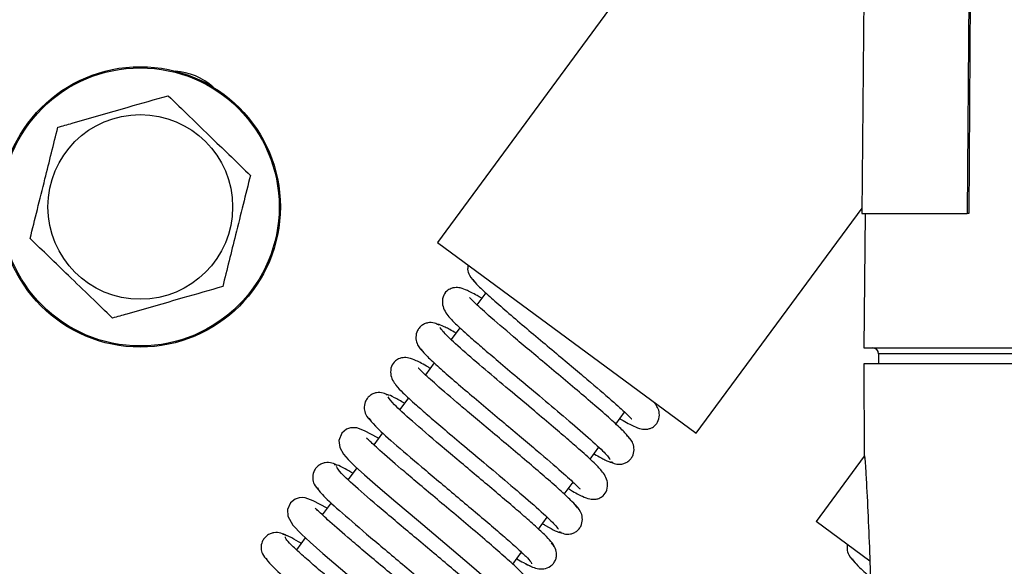
# Model space of a CAD drawing. Units: inches. Extents: x 18 to 130, y 17 to 142.
# Drawn here: x 84 to 87, y 122 to 124 of the extents above; entities that cross this region are included whole.
import ezdxf

# ---------------------------------------------------------------- set-up
doc = ezdxf.new("R2010")
doc.units = ezdxf.units.IN
doc.header["$MEASUREMENT"] = 0

msp = doc.modelspace()

# ---------------------------------------------------------------- linework, layer by layer
at = {"color": 7, "linetype": 'Continuous', "lineweight": 25}
for p, q in [((86.2221, 128.1222), (86.1784, 123.1222)), ((86.4776, 128.1222), (86.4437, 123.1222)), ((86.4815, 128.1222), (86.4476, 123.1222)), ((86.1906, 124.518), (85.1087, 123.0495)), ((85.7609, 122.5691), (86.1786, 123.136)), ((86.1784, 123.1222), (86.4437, 123.1222)), ((86.1864, 123.1222), (86.1834, 122.7842)), ((86.4476, 123.1222), (86.4437, 123.1222)), ((85.1087, 123.0495), (85.7609, 122.5691)), ((85.2304, 122.923), (85.2083, 122.893)), ((85.1655, 122.8349), (85.1435, 122.8051)), ((86.1834, 122.7842), (87.3644, 122.7842)), ((86.22, 122.7692), (86.2202, 122.7442)), ((85.1005, 122.7467), (85.0784, 122.7167)), ((86.183, 122.7442), (86.184, 122.5123)), ((88.5459, 122.7442), (86.183, 122.7442)), ((85.0357, 122.6587), (85.0137, 122.6289)), ((85.5583, 122.5925), (85.5803, 122.6225)), ((84.9708, 122.5706), (84.9485, 122.5404)), ((85.4932, 122.5042), (85.5152, 122.534)), ((86.184, 122.5113), (86.0628, 122.3467)), ((86.1852, 122.5072), (86.1855, 122.5061)), ((84.9057, 122.4823), (84.8839, 122.4527)), ((85.4283, 122.4161), (85.4504, 122.4462)), ((84.8409, 122.3944), (84.8186, 122.3641)), ((85.3634, 122.328), (85.3854, 122.3579)), ((86.1978, 122.2472), (86.0628, 122.3467)), ((84.7758, 122.3061), (84.7538, 122.2761)), ((85.2984, 122.2398), (85.3204, 122.2697))]:
    msp.add_line(p, q, dxfattribs=at)
at = {"color": 8, "linetype": 'Continuous', "lineweight": 25}
for p, q in [((87.3644, 122.7692), (86.22, 122.7692)), ((86.184, 122.5123), (86.1845, 122.5123))]:
    msp.add_line(p, q, dxfattribs=at)
at = {"color": 7, "linetype": 'Continuous', "lineweight": 25, "flags": 128}
for points in [[(84.9606, 122.5568), (84.959, 122.5577), (84.9254, 122.5756), (84.9057, 122.5826), (84.8901, 122.583), (84.8798, 122.5795), (84.8679, 122.5697), (84.8607, 122.5514), (84.8629, 122.5334), (84.8725, 122.5163), (84.884, 122.5032), (84.902, 122.4856), (84.9249, 122.4648), (84.9583, 122.4356), (85.0038, 122.3967), (85.0612, 122.3484), (85.1272, 122.2929), (85.1945, 122.2358), (85.2514, 122.1856), (85.2712, 122.1666), (85.2827, 122.1534), (85.2827, 122.1534)], [(84.8307, 122.3805), (84.7958, 122.3992), (84.7757, 122.4064), (84.7679, 122.4073), (84.7601, 122.4067), (84.7501, 122.4033), (84.7385, 122.3941), (84.7308, 122.3772), (84.7316, 122.3602), (84.7443, 122.3377), (84.7663, 122.3149), (84.7879, 122.295), (84.82, 122.2666), (84.8644, 122.2285), (84.9211, 122.1806), (84.9874, 122.125), (85.0561, 122.0668), (85.1159, 122.0145), (85.1375, 121.9941), (85.1512, 121.9794), (85.1512, 121.9794)]]:
    msp.add_lwpolyline(points, dxfattribs=at)
at = {"color": 7, "linetype": 'Continuous', "lineweight": 25}
for radius in [0.353, 0.3501, 0.2326]:
    msp.add_circle((84.3602, 123.1392), radius, dxfattribs=at)
for centre, radius, start, end in [((84.4377, 123.3226), 0.1588, 48.0043, 86.1966), ((86.205, 122.7692), 0.015, 0.25, 90), ((86.204, 122.5124), 0.02, 180.25, 195), ((86.2045, 122.5124), 0.02, 180.2498, 194.9941)]:
    msp.add_arc(centre, radius, start, end, dxfattribs=at)
for points, knots in [([(84.1526, 123.3397), (84.1645, 123.3432), (84.222, 123.3596), (84.3177, 123.3871), (84.3969, 123.4098), (84.4301, 123.4193)], [0, 0, 0, 0, 0.132748, 0.636723, 1, 1, 1, 1]), ([(84.4301, 123.4193), (84.4481, 123.4019), (84.4845, 123.3667), (84.5551, 123.2984), (84.6057, 123.2496), (84.6377, 123.2187)], [0, 0, 0, 0, 0.264831, 0.535388, 1, 1, 1, 1]), ([(84.0827, 123.0596), (84.0887, 123.0839), (84.101, 123.133), (84.1248, 123.2284), (84.1418, 123.2966), (84.1526, 123.3397)], [0, 0, 0, 0, 0.2648305, 0.5353877, 1, 1, 1, 1]), ([(84.6377, 123.2187), (84.6316, 123.1944), (84.6194, 123.1453), (84.5956, 123.05), (84.5786, 122.9817), (84.5678, 122.9386)], [0, 0, 0, 0, 0.2648305, 0.5353877, 1, 1, 1, 1]), ([(84.2903, 122.8591), (84.2723, 122.8765), (84.2359, 122.9116), (84.1652, 122.9799), (84.1146, 123.0288), (84.0827, 123.0596)], [0, 0, 0, 0, 0.264831, 0.535388, 1, 1, 1, 1]), ([(85.1862, 122.9925), (85.1855, 122.989), (85.1839, 122.98), (85.191, 122.9621), (85.2, 122.9532), (85.2059, 122.9473)], [0, 0, 0, 0, 0.173455, 0.455979, 1, 1, 1, 1]), ([(84.5678, 122.9386), (84.5346, 122.9291), (84.4555, 122.9064), (84.3598, 122.879), (84.3023, 122.8625), (84.2903, 122.8591)], [0, 0, 0, 0, 0.3632772, 0.8672521, 1, 1, 1, 1]), ([(85.2203, 122.9093), (85.2181, 122.9106), (85.2027, 122.9198), (85.1862, 122.9281), (85.1702, 122.9345), (85.1601, 122.9362), (85.1521, 122.9361), (85.1418, 122.9337), (85.1308, 122.9271), (85.1212, 122.9128), (85.1202, 122.8869), (85.1365, 122.8624), (85.1592, 122.8403), (85.1873, 122.8147), (85.2237, 122.7832), (85.2628, 122.7499), (85.3115, 122.7088), (85.3682, 122.6614), (85.4288, 122.6103), (85.4855, 122.5616), (85.5316, 122.52), (85.5399, 122.5087), (85.5441, 122.5028)], [0, 0, 0, 0, 0.010422, 0.073149, 0.119019, 0.135687, 0.148374, 0.162411, 0.18356, 0.21181, 0.244354, 0.30023, 0.348907, 0.418094, 0.4644, 0.518399, 0.57995, 0.649098, 0.725722, 0.809789, 0.901219, 1, 1, 1, 1]), ([(85.1977, 122.9567), (85.2015, 122.9519), (85.209, 122.9425), (85.2383, 122.9152), (85.2765, 122.8816), (85.3209, 122.8438), (85.3675, 122.8045), (85.4135, 122.766), (85.4564, 122.73), (85.5058, 122.6883), (85.5535, 122.6472), (85.5866, 122.6173), (85.5975, 122.6056), (85.5983, 122.6058), (85.5984, 122.6059)], [0, 0, 0, 0, 0.099179, 0.194132, 0.28476, 0.37124, 0.453419, 0.531368, 0.605138, 0.674619, 0.800493, 0.906108, 0.982624, 1, 1, 1, 1]), ([(85.5922, 122.5563), (85.5897, 122.5601), (85.5848, 122.5676), (85.5586, 122.5927), (85.5225, 122.6248), (85.4792, 122.6619), (85.4325, 122.7014), (85.3855, 122.7407), (85.3408, 122.7782), (85.2888, 122.822), (85.2371, 122.8664), (85.2022, 122.8979), (85.1905, 122.9104), (85.1899, 122.9101), (85.1898, 122.9101)], [0, 0, 0, 0, 0.096934, 0.189959, 0.279262, 0.364719, 0.44636, 0.524283, 0.598351, 0.668649, 0.797393, 0.906427, 0.983979, 1, 1, 1, 1]), ([(85.1136, 122.8411), (85.1096, 122.8433), (85.1009, 122.848), (85.0871, 122.8484), (85.0758, 122.8448), (85.0677, 122.8397), (85.0611, 122.8326), (85.0552, 122.8215), (85.0536, 122.8069), (85.0597, 122.7875), (85.0683, 122.779), (85.0738, 122.7734)], [0, 0, 0, 0, 0.099538, 0.22071, 0.288752, 0.359949, 0.432556, 0.504796, 0.64242, 0.769169, 1, 1, 1, 1]), ([(85.1555, 122.8213), (85.1541, 122.8222), (85.1408, 122.8301), (85.1248, 122.8383), (85.1099, 122.8449), (85.1093, 122.8426), (85.1091, 122.8418)], [0, 0, 0, 0, 0.043312, 0.406268, 0.775711, 1, 1, 1, 1]), ([(85.4384, 122.4298), (85.4403, 122.4287), (85.4558, 122.4194), (85.4722, 122.4112), (85.4885, 122.4046), (85.4987, 122.4029), (85.5067, 122.4029), (85.5169, 122.4053), (85.5278, 122.4119), (85.5374, 122.426), (85.5388, 122.4514), (85.5235, 122.4753), (85.5019, 122.4966), (85.4742, 122.5218), (85.4385, 122.5529), (85.3998, 122.586), (85.3513, 122.6269), (85.2946, 122.6743), (85.2337, 122.7256), (85.176, 122.775), (85.129, 122.8173), (85.1196, 122.8295), (85.1147, 122.8359)], [0, 0, 0, 0, 0.009168, 0.073289, 0.119911, 0.136714, 0.149387, 0.163174, 0.183732, 0.211084, 0.242564, 0.297101, 0.345647, 0.415262, 0.461832, 0.516056, 0.577936, 0.647437, 0.724401, 0.80891, 0.900751, 1, 1, 1, 1]), ([(85.0667, 122.7823), (85.0696, 122.7781), (85.0753, 122.77), (85.1024, 122.7444), (85.1391, 122.7119), (85.1828, 122.6745), (85.2294, 122.6351), (85.2761, 122.5959), (85.3202, 122.559), (85.3716, 122.5157), (85.4219, 122.4724), (85.4566, 122.4412), (85.4679, 122.429), (85.4686, 122.4292), (85.4687, 122.4293)], [0, 0, 0, 0, 0.097529, 0.191145, 0.280751, 0.366519, 0.448295, 0.526165, 0.600162, 0.670176, 0.798032, 0.906022, 0.983347, 1, 1, 1, 1]), ([(85.0904, 122.733), (85.089, 122.7339), (85.0737, 122.7431), (85.0572, 122.7514), (85.0406, 122.7581), (85.0302, 122.7599), (85.0224, 122.7599), (85.0122, 122.7576), (85.0013, 122.7512), (84.9915, 122.7377), (84.9892, 122.7129), (85.0035, 122.6896), (85.0237, 122.6693), (85.0501, 122.645), (85.0852, 122.6143), (85.1233, 122.5817), (85.1715, 122.5411), (85.2281, 122.4936), (85.2895, 122.442), (85.3482, 122.3918), (85.3973, 122.348), (85.4081, 122.3348), (85.4137, 122.3279)], [0, 0, 0, 0, 0.0066569, 0.0725311, 0.1204348, 0.1376812, 0.1506522, 0.1643828, 0.1842618, 0.2102867, 0.240043, 0.2925129, 0.3409415, 0.411065, 0.457965, 0.5126366, 0.5749385, 0.6449185, 0.7224546, 0.8075172, 0.9000356, 1, 1, 1, 1]), ([(85.4614, 122.3817), (85.458, 122.3862), (85.4513, 122.395), (85.4228, 122.4217), (85.3852, 122.4549), (85.3412, 122.4925), (85.2945, 122.5319), (85.2483, 122.5706), (85.2048, 122.6071), (85.1548, 122.6492), (85.1058, 122.6914), (85.0723, 122.7216), (85.0611, 122.7336), (85.0603, 122.7334), (85.0601, 122.7334)], [0, 0, 0, 0, 0.098555, 0.192885, 0.283173, 0.369299, 0.451287, 0.529241, 0.603028, 0.672711, 0.799358, 0.905863, 0.982674, 1, 1, 1, 1]), ([(84.9848, 122.6648), (84.9807, 122.667), (84.9719, 122.6717), (84.9578, 122.6723), (84.9462, 122.6688), (84.938, 122.6637), (84.9313, 122.6567), (84.9253, 122.6458), (84.9235, 122.6314), (84.9289, 122.6128), (84.9371, 122.6045), (84.9422, 122.5993)], [0, 0, 0, 0, 0.109959, 0.238947, 0.309992, 0.383585, 0.45794, 0.531219, 0.668468, 0.790972, 1, 1, 1, 1]), ([(85.0256, 122.645), (85.0168, 122.65), (84.998, 122.6607), (84.9821, 122.6678), (84.9801, 122.6663), (84.9792, 122.6656)], [0, 0, 0, 0, 0.329674, 0.701556, 1, 1, 1, 1]), ([(85.4003, 122.2862), (85.4003, 122.2862), (85.4035, 122.2856), (85.3985, 122.2928), (85.3855, 122.3076), (85.3608, 122.3308), (85.3282, 122.3598), (85.2894, 122.3931), (85.2466, 122.4293), (85.202, 122.4668), (85.1578, 122.5039), (85.1024, 122.5505), (85.043, 122.6014), (84.9947, 122.6452), (84.9879, 122.6556), (84.9845, 122.6608)], [0, 0, 0, 0, 0.001025, 0.076646, 0.150941, 0.223817, 0.29542, 0.365738, 0.434714, 0.502501, 0.569063, 0.634353, 0.760867, 0.882662, 1, 1, 1, 1]), ([(85.5683, 122.6061), (85.5694, 122.6054), (85.5848, 122.5962), (85.6013, 122.5879), (85.6182, 122.5809), (85.6286, 122.5792), (85.6363, 122.5792), (85.6464, 122.5815), (85.6572, 122.5878), (85.6669, 122.601), (85.6698, 122.6253), (85.6615, 122.6381), (85.6563, 122.6461)], [0, 0, 0, 0, 0.0189175, 0.2528353, 0.4218191, 0.4821132, 0.5270031, 0.5737308, 0.6407193, 0.7280552, 0.827775, 1, 1, 1, 1]), ([(84.9363, 122.6074), (84.9398, 122.6022), (84.9468, 122.5915), (84.996, 122.5468), (85.0561, 122.4954), (85.1116, 122.4487), (85.1556, 122.4118), (85.1996, 122.3749), (85.2415, 122.3395), (85.2789, 122.3073), (85.3102, 122.2796), (85.3328, 122.2584), (85.346, 122.2442), (85.3457, 122.2414), (85.3456, 122.2401)], [0, 0, 0, 0, 0.122224, 0.248142, 0.377832, 0.444295, 0.51171, 0.579981, 0.649041, 0.718996, 0.789734, 0.861203, 0.933489, 1, 1, 1, 1]), ([(85.5448, 122.498), (85.5488, 122.4958), (85.5576, 122.4911), (85.5714, 122.4907), (85.5828, 122.4942), (85.591, 122.4993), (85.5976, 122.5064), (85.6034, 122.5174), (85.6051, 122.532), (85.5993, 122.551), (85.5909, 122.5594), (85.5856, 122.5648)], [0, 0, 0, 0, 0.103057, 0.22688, 0.295971, 0.368047, 0.441352, 0.514077, 0.651818, 0.777178, 1, 1, 1, 1]), ([(85.3303, 122.2074), (85.3256, 122.2129), (85.3165, 122.2236), (85.2833, 122.254), (85.2413, 122.2906), (85.1938, 122.331), (85.1448, 122.3722), (85.0977, 122.4116), (85.0548, 122.4477), (85.0073, 122.4881), (84.9639, 122.5255), (84.936, 122.5522), (84.932, 122.5556), (84.9304, 122.557)], [0, 0, 0, 0, 0.1050748, 0.2051606, 0.3004604, 0.3908157, 0.4763136, 0.5569973, 0.6327389, 0.7036624, 0.8305015, 0.9319394, 1, 1, 1, 1]), ([(85.5032, 122.5178), (85.5037, 122.5175), (85.5161, 122.5101), (85.5319, 122.5019), (85.5481, 122.4944), (85.5491, 122.4965), (85.5495, 122.4973)], [0, 0, 0, 0, 0.014624, 0.3799, 0.751154, 1, 1, 1, 1]), ([(84.8565, 122.4882), (84.8522, 122.4904), (84.8432, 122.4953), (84.8286, 122.4961), (84.8168, 122.4927), (84.8084, 122.4877), (84.8016, 122.4807), (84.7955, 122.47), (84.7935, 122.4559), (84.7983, 122.438), (84.8062, 122.4299), (84.811, 122.4249)], [0, 0, 0, 0, 0.121622, 0.258792, 0.332768, 0.40857, 0.484419, 0.558458, 0.694829, 0.812794, 1, 1, 1, 1]), ([(84.8956, 122.4687), (84.8888, 122.4726), (84.8713, 122.4827), (84.8544, 122.4907), (84.8506, 122.4902), (84.8487, 122.4899)], [0, 0, 0, 0, 0.245917, 0.623561, 1, 1, 1, 1]), ([(86.1845, 122.5123), (86.1846, 122.512), (86.1849, 122.5114), (86.1854, 122.5067), (86.1861, 122.4993), (86.187, 122.4873), (86.1882, 122.4694), (86.1908, 122.4236), (86.1945, 122.3471), (86.1986, 122.2435), (86.2032, 122.1032), (86.2074, 121.926), (86.2085, 121.7838), (86.2091, 121.7127)], [0, 0, 0, 0, 0.0140382, 0.0287106, 0.0447275, 0.0626403, 0.0914571, 0.1251896, 0.2501649, 0.3753244, 0.5004917, 0.7502201, 1, 1, 1, 1]), ([(85.2686, 122.1118), (85.2691, 122.1118), (85.2722, 122.1115), (85.266, 122.1199), (85.2504, 122.1364), (85.2241, 122.1608), (85.1899, 122.1908), (85.1501, 122.2249), (85.1067, 122.2616), (85.0619, 122.2991), (85.0178, 122.336), (84.9633, 122.382), (84.9059, 122.4314), (84.8611, 122.4726), (84.857, 122.4811), (84.8549, 122.4852)], [0, 0, 0, 0, 0.01391, 0.088319, 0.161482, 0.233297, 0.303903, 0.373282, 0.441373, 0.508314, 0.574067, 0.638579, 0.763621, 0.884019, 1, 1, 1, 1]), ([(84.8063, 122.4323), (84.8085, 122.428), (84.8129, 122.4192), (84.8586, 122.3771), (84.9168, 122.3271), (84.9716, 122.2808), (85.0155, 122.244), (85.0599, 122.2068), (85.1027, 122.1707), (85.1416, 122.1374), (85.1747, 122.1084), (85.1998, 122.0851), (85.2142, 122.0698), (85.2198, 122.0623), (85.2169, 122.0627), (85.2166, 122.0628)], [0, 0, 0, 0, 0.120226, 0.244084, 0.371666, 0.437064, 0.503419, 0.570641, 0.638669, 0.707611, 0.777364, 0.847887, 0.919273, 0.991381, 1, 1, 1, 1]), ([(85.4158, 122.3217), (85.4197, 122.3196), (85.4285, 122.3148), (85.442, 122.3146), (85.4531, 122.3182), (85.4612, 122.3234), (85.4677, 122.3305), (85.4735, 122.3417), (85.475, 122.3566), (85.4685, 122.3764), (85.4595, 122.3851), (85.4537, 122.3909)], [0, 0, 0, 0, 0.093801, 0.21027, 0.276383, 0.34599, 0.41741, 0.488933, 0.626749, 0.756104, 1, 1, 1, 1]), ([(85.1986, 122.0335), (85.193, 122.0397), (85.182, 122.0518), (85.1467, 122.0838), (85.1033, 122.1213), (85.0553, 122.162), (85.0066, 122.2029), (84.9604, 122.2416), (84.9188, 122.2766), (84.8733, 122.3153), (84.8324, 122.3507), (84.8059, 122.3762), (84.8021, 122.3793), (84.8006, 122.3805)], [0, 0, 0, 0, 0.106863, 0.208401, 0.304825, 0.395979, 0.481935, 0.562747, 0.638286, 0.708667, 0.833514, 0.932936, 1, 1, 1, 1]), ([(85.3734, 122.3416), (85.3761, 122.3399), (85.3905, 122.3314), (85.4067, 122.3233), (85.4202, 122.3175), (85.42, 122.3201), (85.42, 122.3209)], [0, 0, 0, 0, 0.08676, 0.452253, 0.82381, 1, 1, 1, 1]), ([(84.7285, 122.3113), (84.7241, 122.3137), (84.7147, 122.3188), (84.6996, 122.3199), (84.6874, 122.3166), (84.6789, 122.3116), (84.672, 122.3047), (84.6658, 122.2941), (84.6636, 122.2803), (84.6679, 122.2631), (84.6756, 122.2549), (84.6802, 122.2501)], [0, 0, 0, 0, 0.13395, 0.279375, 0.356119, 0.433874, 0.510908, 0.585383, 0.720323, 0.833541, 1, 1, 1, 1]), ([(84.7656, 122.2921), (84.757, 122.2971), (84.7299, 122.3131), (84.7238, 122.3137), (84.7196, 122.314)], [0, 0, 0, 0, 0.317101, 1, 1, 1, 1]), ([(85.1352, 121.9385), (85.1364, 121.9392), (85.1399, 121.9412), (85.1094, 121.971), (85.0596, 122.015), (85.0085, 122.0585), (84.9658, 122.0945), (84.9209, 122.1321), (84.8759, 122.1699), (84.833, 122.2062), (84.7945, 122.2393), (84.7623, 122.2678), (84.7391, 122.2897), (84.7256, 122.3043), (84.726, 122.3072), (84.7261, 122.3085)], [0, 0, 0, 0, 0.0717674, 0.1947359, 0.3211133, 0.3859749, 0.4516599, 0.5182819, 0.5857857, 0.6541004, 0.7233507, 0.7934577, 0.8643715, 0.9362073, 1, 1, 1, 1]), ([(85.3311, 122.241), (85.3402, 122.236), (85.3535, 122.2285), (85.3768, 122.2269), (85.3916, 122.2323), (85.4011, 122.241), (85.4063, 122.2493), (85.409, 122.2585), (85.4093, 122.2701), (85.4053, 122.2828), (85.3981, 122.2898), (85.395, 122.2928)], [0, 0, 0, 0, 0.281262, 0.417997, 0.555276, 0.623898, 0.69108, 0.75547, 0.815717, 0.919485, 1, 1, 1, 1]), ([(86.1418, 122.2884), (86.1412, 122.285), (86.1396, 122.2759), (86.1466, 122.2581), (86.1556, 122.2491), (86.1615, 122.2432)], [0, 0, 0, 0, 0.1734554, 0.4559785, 1, 1, 1, 1]), ([(84.6774, 122.2558), (84.6783, 122.2527), (84.6801, 122.246), (84.7217, 122.2071), (84.7778, 122.1586), (84.8317, 122.113), (84.8754, 122.0763), (84.9201, 122.0388), (84.9637, 122.0021), (85.0038, 121.9679), (85.0386, 121.9376), (85.0658, 121.9128), (85.0827, 121.8956), (85.0901, 121.8864), (85.0873, 121.8863), (85.0867, 121.8863)], [0, 0, 0, 0, 0.111305, 0.23423, 0.360847, 0.425753, 0.491618, 0.558358, 0.625916, 0.6944, 0.763709, 0.833813, 0.904811, 0.976564, 1, 1, 1, 1]), ([(85.3085, 122.2534), (85.3145, 122.2499), (85.3303, 122.2408), (85.3391, 122.2368), (85.3445, 122.2344)], [0, 0, 0, 0, 0.383571, 1, 1, 1, 1]), ([(86.1533, 122.2527), (86.1574, 122.2477), (86.1653, 122.238), (86.184, 122.2201), (86.1985, 122.2074), (86.1997, 122.2063)], [0, 0, 0, 0, 0.489744, 0.958622, 1, 1, 1, 1])]:
    msp.add_open_spline(points, degree=3, knots=knots, dxfattribs=at)

doc.saveas('drawing.dxf')
